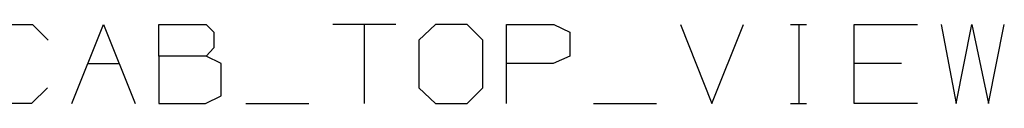
# Model space of a CAD drawing. Units: millimetres. Extents: x 529 to 8113, y 1381 to 5045.
# Drawn here: x 7249 to 8113, y 1381 to 1451 of the extents above; entities that cross this region are included whole.
import ezdxf

# ---------------------------------------------------------------- set-up
doc = ezdxf.new("R2010")
doc.units = ezdxf.units.MM
doc.layers.add('2', color=7, linetype='CONTINUOUS', true_color=0xffffff)

msp = doc.modelspace()

# ---------------------------------------------------------------- linework, layer by layer
at = {"layer": '2', "color": 18, "linetype": 'CONTINUOUS'}
for p, q in [((7232.5625, 1450.512329), (7260.270508, 1450.512329)), ((7260.270508, 1450.512329), (7274.125, 1436.658081)), ((7294.978516, 1381.241455), (7322.687012, 1450.512329)), ((7322.687012, 1450.512329), (7350.395508, 1381.241455)), ((7371.25, 1422.804077), (7371.25, 1450.512329)), ((7371.25, 1450.512329), (7412.8125, 1450.512329)), ((7412.8125, 1450.512329), (7419.375, 1443.949829)), ((7419.375, 1443.949829), (7419.375, 1430.095581)), ((7579.208008, 1450.512329), (7523.791992, 1450.512329)), ((7551.499512, 1450.512329), (7551.499512, 1381.241455)), ((7613.916504, 1450.512329), (7599.333008, 1436.658081)), ((7641.625, 1450.512329), (7613.916504, 1450.512329)), ((7655.479004, 1436.658081), (7641.625, 1450.512329)), ((7676.333008, 1381.241455), (7676.333008, 1450.512329)), ((7676.333008, 1450.512329), (7717.895508, 1450.512329)), ((7717.895508, 1450.512329), (7731.749512, 1443.949829)), ((7731.749512, 1443.949829), (7731.749512, 1422.804077)), ((7828.874512, 1450.512329), (7856.583008, 1381.241455)), ((7856.583008, 1381.241455), (7884.291504, 1450.512329)), ((7925.5625, 1450.512329), (7939.416016, 1450.512329)), ((7932.853516, 1450.512329), (7932.853516, 1381.241455)), ((7981.416504, 1381.241455), (7981.416504, 1450.512329)), ((7981.416504, 1450.512329), (8036.833496, 1450.512329)), ((8057.687012, 1450.512329), (8070.812012, 1381.241455)), ((8070.812012, 1381.241455), (8084.666016, 1450.512329)), ((8084.666016, 1450.512329), (8099.249512, 1381.241455)), ((8099.249512, 1381.241455), (8113.104004, 1450.512329)), ((7599.333008, 1436.658081), (7599.333008, 1395.095581)), ((7655.479004, 1395.095581), (7655.479004, 1436.658081)), ((7419.375, 1430.095581), (7412.8125, 1422.804077)), ((7412.8125, 1422.804077), (7371.25, 1422.804077)), ((7371.25, 1422.804077), (7371.25, 1381.241455)), ((7425.9375, 1416.241455), (7412.8125, 1422.804077)), ((7731.749512, 1422.804077), (7717.166016, 1416.241455)), ((7308.833008, 1416.241455), (7336.541016, 1416.241455)), ((7425.9375, 1387.803955), (7425.9375, 1416.241455)), ((7717.166016, 1416.241455), (7676.333008, 1416.241455)), ((8022.979004, 1416.241455), (7981.416504, 1416.241455)), ((7273.395508, 1395.095581), (7259.541504, 1381.241455)), ((7599.333008, 1395.095581), (7613.916504, 1381.241455)), ((7641.625, 1381.241455), (7655.479004, 1395.095581)), ((7412.083008, 1381.241455), (7425.9375, 1387.803955)), ((7259.541504, 1381.241455), (7232.5625, 1381.241455)), ((7371.25, 1381.241455), (7412.083008, 1381.241455)), ((7447.520508, 1381.241455), (7502.9375, 1381.241455)), ((7613.916504, 1381.241455), (7641.625, 1381.241455)), ((7752.604004, 1381.241455), (7808.020996, 1381.241455)), ((7925.5625, 1381.241455), (7939.416016, 1381.241455)), ((8036.833496, 1381.241455), (7981.416504, 1381.241455))]:
    msp.add_line(p, q, dxfattribs=at)

doc.saveas('drawing.dxf')
